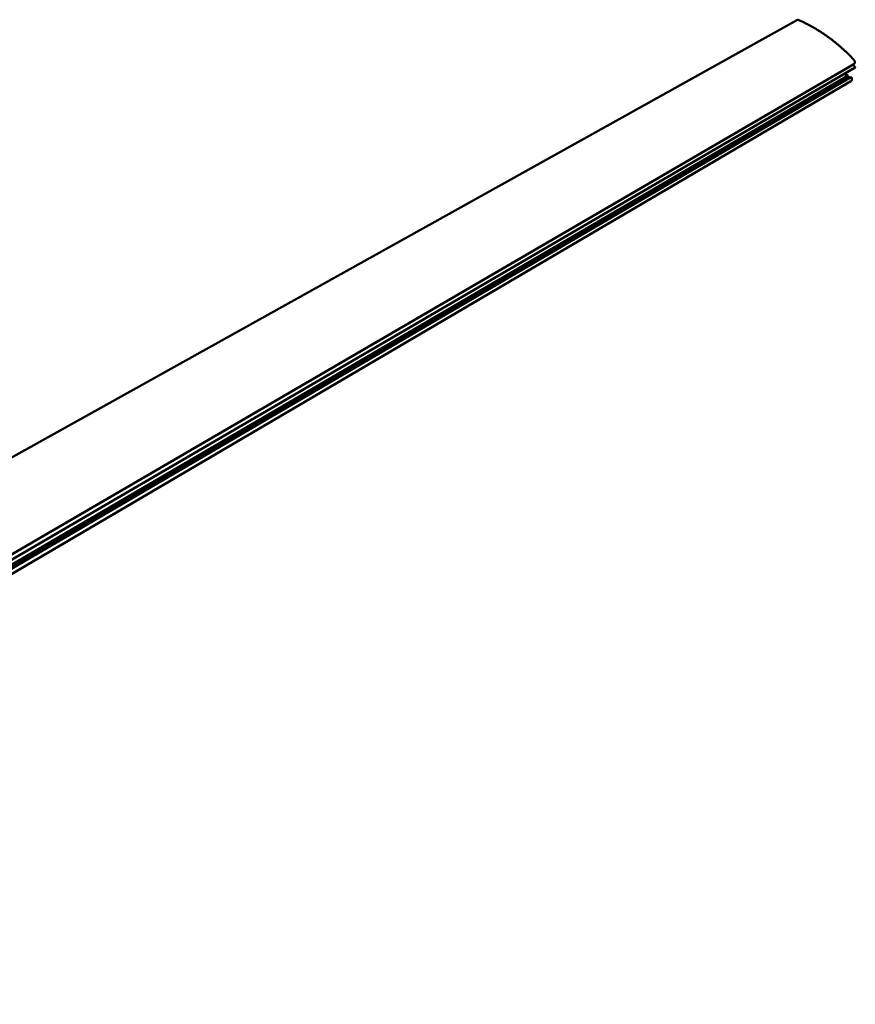
# Model space of a CAD drawing. Units: millimetres. Extents: x -434 to 363, y -34 to 297.
# Drawn here: x 307 to 363, y 132 to 198 of the extents above; entities that cross this region are included whole.
import ezdxf

# ---------------------------------------------------------------- set-up
doc = ezdxf.new("R2010")
doc.units = ezdxf.units.MM
doc.layers.add('Видимый контур (ГОСТ)', color=7, linetype='Continuous', lineweight=50)

msp = doc.modelspace()

# ---------------------------------------------------------------- linework, layer by layer
at = {"layer": 'Видимый контур (ГОСТ)'}
for p, q in [((252.257, 138.523), (359.22, 198.092)), ((256.645, 133.192), (363.002, 195.093)), ((362.957, 195.067), (363.101, 194.901)), ((256.814, 132.864), (363.1, 194.87)), ((362.356, 194.436), (362.629, 194.325)), ((256.615, 132.337), (362.629, 194.325)), ((256.645, 132.231), (362.627, 194.243)), ((256.81, 132.124), (362.805, 194.213)), ((256.917, 131.771), (362.81, 193.943)), ((362.629, 194.325), (362.611, 194.233)), ((362.627, 194.243), (362.634, 194.243)), ((362.634, 194.243), (362.765, 194.19))]:
    msp.add_line(p, q, dxfattribs=at)
at = {"layer": 'Видимый контур (ГОСТ)', "flags": 128}
for points in [[(359.22, 198.092, -0.055737), (359.225, 198.094, -0.055737), (359.23, 198.095, -0.059512), (359.235, 198.094, -0.059512), (359.24, 198.093)], [(359.24, 198.093, -0.004636), (359.465, 197.994, -0.008985), (359.579, 197.94, -0.000333), (359.893, 197.784, -0.004636), (359.916, 197.773, -0.004535), (360.084, 197.684, -0.004563), (360.249, 197.592, -0.004468), (360.415, 197.496, -0.004494), (360.579, 197.397, -0.004404), (360.743, 197.295, -0.00443), (360.904, 197.19, -0.004346), (361.066, 197.08, -0.004369), (361.224, 196.969, -0.004291), (361.383, 196.853, -0.004313), (361.539, 196.735, -0.004241), (361.695, 196.613, -0.004261), (361.848, 196.489, -0.004196), (362, 196.361, -0.004214), (362.15, 196.231, -0.004155), (362.299, 196.097, -0.004171), (362.445, 195.961, -0.004119), (362.462, 195.945, -0.000263), (362.733, 195.681, -0.007957), (362.83, 195.583, -0.00412), (363.012, 195.39)], [(363.012, 195.39, -0.02703), (363.033, 195.365, -0.044402), (363.043, 195.348, -0.009677), (363.059, 195.313, -0.026779), (363.064, 195.301, -0.028472), (363.071, 195.276, -0.027761), (363.075, 195.251, -0.031044), (363.075, 195.227, -0.030003), (363.073, 195.202, -0.034452), (363.068, 195.18, -0.033351), (363.06, 195.158, -0.037918), (363.053, 195.145, -0.017214), (363.035, 195.12, -0.060019), (363.024, 195.108, -0.038015), (363.002, 195.093)], [(363.101, 194.901, -0.115818), (363.106, 194.893, -0.115818), (363.108, 194.884, -0.099104), (363.105, 194.876, -0.099104), (363.1, 194.87)], [(362.805, 194.213, -0.067125), (362.814, 194.216, -0.095083), (362.82, 194.217, -0.045977), (362.828, 194.215, -0.038258), (362.836, 194.211, -0.07861), (362.842, 194.206, -0.060737), (362.848, 194.198)], [(362.848, 194.198, -0.027977), (362.863, 194.169, -0.045113), (362.87, 194.151, -0.010252), (362.879, 194.115, -0.027805), (362.881, 194.101, -0.031159), (362.882, 194.077, -0.030093), (362.88, 194.052, -0.034665), (362.875, 194.03, -0.033537), (362.867, 194.007, -0.038241), (362.861, 193.995, -0.017467), (362.843, 193.97, -0.060458), (362.832, 193.958, -0.038346), (362.81, 193.943)]]:
    msp.add_lwpolyline(points, format="xyb", dxfattribs=at)

doc.saveas('drawing.dxf')
